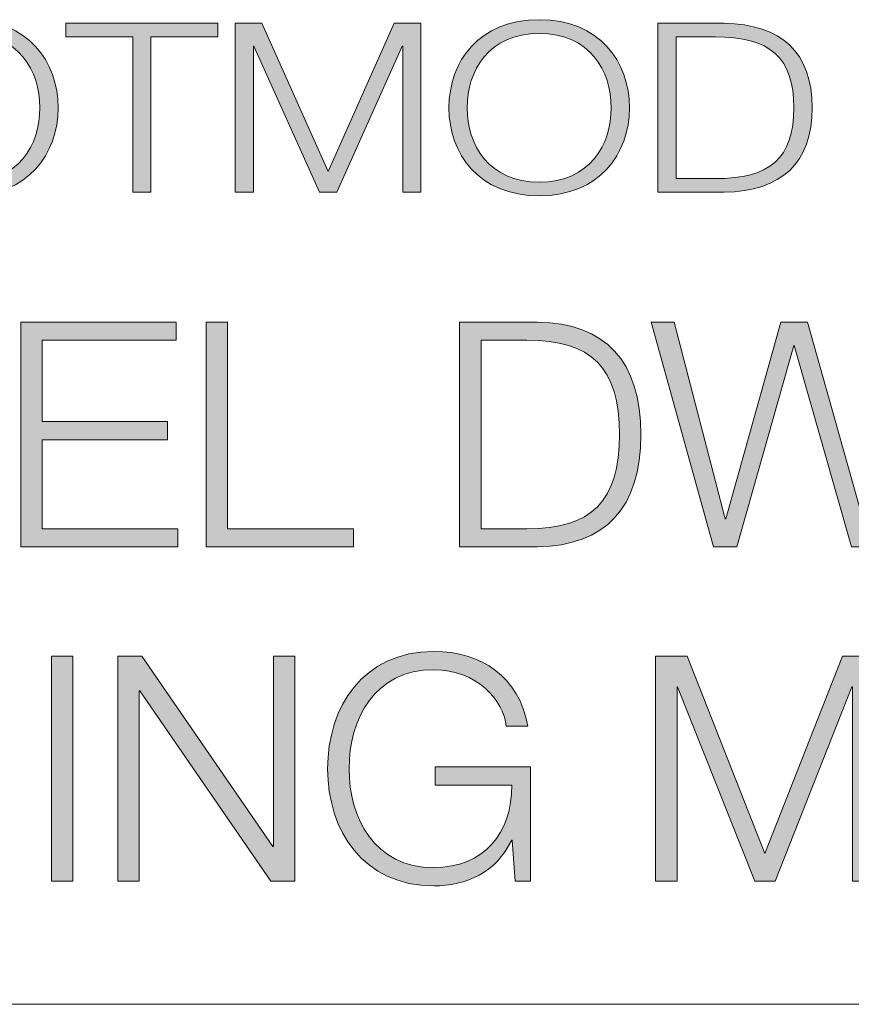
# Model space of a CAD drawing. Units: inches. Extents: x 0.5 to 16.1, y 0.5 to 11.2.
# Drawn here: x 12.4 to 12.9, y 0.5 to 1 of the extents above; entities that cross this region are included whole.
import ezdxf

# ---------------------------------------------------------------- set-up
doc = ezdxf.new("R2010")
doc.units = ezdxf.units.IN
doc.header["$MEASUREMENT"] = 0
doc.layers.add('Layer 1', color=7, linetype='Continuous', lineweight=0)

# ---------------------------------------------------------------- blocks, each defined once
blk = doc.blocks.new('Block_8')
at = {"layer": 'Layer 1', "true_color": 0x000000, "transparency": 33554687}
h = blk.add_hatch(color=18, dxfattribs=at)
h.dxf.hatch_style = 2
edge = h.paths.add_edge_path()
edge.add_spline(control_points=[(12.37127, 0.95063), (12.40059, 0.95063), (12.41307, 0.97238), (12.41307, 0.99388), (12.41307, 1.01537), (12.40059, 1.03714), (12.37127, 1.03714), (12.34178, 1.03714), (12.32931, 1.01537), (12.32931, 0.99388), (12.32931, 0.97238), (12.34178, 0.95063), (12.37127, 0.95063)], knot_values=[0, 0, 0, 0, 1, 1, 1, 2, 2, 2, 3, 3, 3, 4, 4, 4, 4], degree=3, periodic=0)
edge = h.paths.add_edge_path()
edge.add_spline(control_points=[(12.37127, 1.04513), (12.40621, 1.04513), (12.42368, 1.02074), (12.42368, 0.99388), (12.42368, 0.96701), (12.40621, 0.94264), (12.37127, 0.94264), (12.33617, 0.94264), (12.3187, 0.96701), (12.3187, 0.99388), (12.3187, 1.02074), (12.33617, 1.04513), (12.37127, 1.04513)], knot_values=[0, 0, 0, 0, 1, 1, 1, 2, 2, 2, 3, 3, 3, 4, 4, 4, 4], degree=3, periodic=0)
h = blk.add_hatch(color=18, dxfattribs=at)
h.dxf.hatch_style = 2
edge = h.paths.add_edge_path()
edge.add_spline(control_points=[(12.42824, 1.04306), (12.42824, 1.04306), (12.51651, 1.04306), (12.51651, 1.04306), (12.51651, 1.04306), (12.51651, 1.03506), (12.51651, 1.03506), (12.51651, 1.03506), (12.47767, 1.03506), (12.47767, 1.03506), (12.47767, 1.03506), (12.47767, 0.9447), (12.47767, 0.9447), (12.47767, 0.9447), (12.46707, 0.9447), (12.46707, 0.9447), (12.46707, 0.9447), (12.46707, 1.03506), (12.46707, 1.03506), (12.46707, 1.03506), (12.42824, 1.03506), (12.42824, 1.03506), (12.42824, 1.03506), (12.42824, 1.04306), (12.42824, 1.04306)], knot_values=[0, 0, 0, 0, 1, 1, 1, 2, 2, 2, 3, 3, 3, 4, 4, 4, 5, 5, 5, 6, 6, 6, 7, 7, 7, 8, 8, 8, 8], degree=3, periodic=0)
h = blk.add_hatch(color=18, dxfattribs=at)
h.dxf.hatch_style = 2
edge = h.paths.add_edge_path()
edge.add_spline(control_points=[(12.52667, 1.04306), (12.52667, 1.04306), (12.54226, 1.04306), (12.54226, 1.04306), (12.54226, 1.04306), (12.5808, 0.95683), (12.5808, 0.95683), (12.5808, 0.95683), (12.61915, 1.04306), (12.61915, 1.04306), (12.61915, 1.04306), (12.63475, 1.04306), (12.63475, 1.04306), (12.63475, 1.04306), (12.63475, 0.9447), (12.63475, 0.9447), (12.63475, 0.9447), (12.62415, 0.9447), (12.62415, 0.9447), (12.62415, 0.9447), (12.62415, 1.02969), (12.62415, 1.02969), (12.62415, 1.02969), (12.62385, 1.02969), (12.62385, 1.02969), (12.62385, 1.02969), (12.58579, 0.9447), (12.58579, 0.9447), (12.58579, 0.9447), (12.57581, 0.9447), (12.57581, 0.9447), (12.57581, 0.9447), (12.53758, 1.02969), (12.53758, 1.02969), (12.53758, 1.02969), (12.53727, 1.02969), (12.53727, 1.02969), (12.53727, 1.02969), (12.53727, 0.9447), (12.53727, 0.9447), (12.53727, 0.9447), (12.52667, 0.9447), (12.52667, 0.9447), (12.52667, 0.9447), (12.52667, 1.04306), (12.52667, 1.04306)], knot_values=[0, 0, 0, 0, 1, 1, 1, 2, 2, 2, 3, 3, 3, 4, 4, 4, 5, 5, 5, 6, 6, 6, 7, 7, 7, 8, 8, 8, 9, 9, 9, 10, 10, 10, 11, 11, 11, 12, 12, 12, 13, 13, 13, 14, 14, 14, 15, 15, 15, 15], degree=3, periodic=0)
h = blk.add_hatch(color=18, dxfattribs=at)
h.dxf.hatch_style = 2
edge = h.paths.add_edge_path()
edge.add_spline(control_points=[(12.7036, 0.95063), (12.73292, 0.95063), (12.7454, 0.97238), (12.7454, 0.99388), (12.7454, 1.01537), (12.73292, 1.03714), (12.7036, 1.03714), (12.67411, 1.03714), (12.66163, 1.01537), (12.66163, 0.99388), (12.66163, 0.97238), (12.67411, 0.95063), (12.7036, 0.95063)], knot_values=[0, 0, 0, 0, 1, 1, 1, 2, 2, 2, 3, 3, 3, 4, 4, 4, 4], degree=3, periodic=0)
edge = h.paths.add_edge_path()
edge.add_spline(control_points=[(12.7036, 1.04513), (12.73854, 1.04513), (12.75601, 1.02074), (12.75601, 0.99388), (12.75601, 0.96701), (12.73854, 0.94264), (12.7036, 0.94264), (12.6685, 0.94264), (12.65103, 0.96701), (12.65103, 0.99388), (12.65103, 1.02074), (12.6685, 1.04513), (12.7036, 1.04513)], knot_values=[0, 0, 0, 0, 1, 1, 1, 2, 2, 2, 3, 3, 3, 4, 4, 4, 4], degree=3, periodic=0)
h = blk.add_hatch(color=18, dxfattribs=at)
h.dxf.hatch_style = 2
edge = h.paths.add_edge_path()
edge.add_spline(control_points=[(12.78318, 0.95269), (12.78318, 0.95269), (12.80579, 0.95269), (12.80579, 0.95269), (12.83777, 0.95256), (12.85166, 0.96453), (12.85166, 0.99388), (12.85166, 1.02322), (12.83777, 1.03521), (12.80579, 1.03506), (12.80579, 1.03506), (12.78318, 1.03506), (12.78318, 1.03506), (12.78318, 1.03506), (12.78318, 0.95269), (12.78318, 0.95269)], knot_values=[0, 0, 0, 0, 1, 1, 1, 2, 2, 2, 3, 3, 3, 4, 4, 4, 5, 5, 5, 5], degree=3, periodic=0)
edge = h.paths.add_edge_path()
edge.add_spline(control_points=[(12.77257, 1.04306), (12.77257, 1.04306), (12.8111, 1.04306), (12.8111, 1.04306), (12.84463, 1.04237), (12.86226, 1.02611), (12.86226, 0.99388), (12.86226, 0.96164), (12.84463, 0.94539), (12.8111, 0.9447), (12.8111, 0.9447), (12.77257, 0.9447), (12.77257, 0.9447), (12.77257, 0.9447), (12.77257, 1.04306), (12.77257, 1.04306)], knot_values=[0, 0, 0, 0, 1, 1, 1, 2, 2, 2, 3, 3, 3, 4, 4, 4, 5, 5, 5, 5], degree=3, periodic=0)
at = {"layer": 'Layer 1'}
for points, knots in [([(12.37127, 1.04513), (12.40621, 1.04513), (12.42368, 1.02074), (12.42368, 0.99388), (12.42368, 0.96701), (12.40621, 0.94264), (12.37127, 0.94264), (12.33617, 0.94264), (12.3187, 0.96701), (12.3187, 0.99388), (12.3187, 1.02074), (12.33617, 1.04513), (12.37127, 1.04513)], [0, 0, 0, 0, 1, 1, 1, 2, 2, 2, 3, 3, 3, 4, 4, 4, 4]), ([(12.42824, 1.04306), (12.42824, 1.04306), (12.51651, 1.04306), (12.51651, 1.04306), (12.51651, 1.04306), (12.51651, 1.03506), (12.51651, 1.03506), (12.51651, 1.03506), (12.47767, 1.03506), (12.47767, 1.03506), (12.47767, 1.03506), (12.47767, 0.9447), (12.47767, 0.9447), (12.47767, 0.9447), (12.46707, 0.9447), (12.46707, 0.9447), (12.46707, 0.9447), (12.46707, 1.03506), (12.46707, 1.03506), (12.46707, 1.03506), (12.42824, 1.03506), (12.42824, 1.03506), (12.42824, 1.03506), (12.42824, 1.04306), (12.42824, 1.04306)], [0, 0, 0, 0, 1, 1, 1, 2, 2, 2, 3, 3, 3, 4, 4, 4, 5, 5, 5, 6, 6, 6, 7, 7, 7, 8, 8, 8, 8]), ([(12.52667, 1.04306), (12.52667, 1.04306), (12.54226, 1.04306), (12.54226, 1.04306), (12.54226, 1.04306), (12.5808, 0.95683), (12.5808, 0.95683), (12.5808, 0.95683), (12.61915, 1.04306), (12.61915, 1.04306), (12.61915, 1.04306), (12.63475, 1.04306), (12.63475, 1.04306), (12.63475, 1.04306), (12.63475, 0.9447), (12.63475, 0.9447), (12.63475, 0.9447), (12.62415, 0.9447), (12.62415, 0.9447), (12.62415, 0.9447), (12.62415, 1.02969), (12.62415, 1.02969), (12.62415, 1.02969), (12.62385, 1.02969), (12.62385, 1.02969), (12.62385, 1.02969), (12.58579, 0.9447), (12.58579, 0.9447), (12.58579, 0.9447), (12.57581, 0.9447), (12.57581, 0.9447), (12.57581, 0.9447), (12.53758, 1.02969), (12.53758, 1.02969), (12.53758, 1.02969), (12.53727, 1.02969), (12.53727, 1.02969), (12.53727, 1.02969), (12.53727, 0.9447), (12.53727, 0.9447), (12.53727, 0.9447), (12.52667, 0.9447), (12.52667, 0.9447), (12.52667, 0.9447), (12.52667, 1.04306), (12.52667, 1.04306)], [0, 0, 0, 0, 1, 1, 1, 2, 2, 2, 3, 3, 3, 4, 4, 4, 5, 5, 5, 6, 6, 6, 7, 7, 7, 8, 8, 8, 9, 9, 9, 10, 10, 10, 11, 11, 11, 12, 12, 12, 13, 13, 13, 14, 14, 14, 15, 15, 15, 15]), ([(12.7036, 1.04513), (12.73854, 1.04513), (12.75601, 1.02074), (12.75601, 0.99388), (12.75601, 0.96701), (12.73854, 0.94264), (12.7036, 0.94264), (12.6685, 0.94264), (12.65103, 0.96701), (12.65103, 0.99388), (12.65103, 1.02074), (12.6685, 1.04513), (12.7036, 1.04513)], [0, 0, 0, 0, 1, 1, 1, 2, 2, 2, 3, 3, 3, 4, 4, 4, 4]), ([(12.77257, 1.04306), (12.77257, 1.04306), (12.8111, 1.04306), (12.8111, 1.04306), (12.84463, 1.04237), (12.86226, 1.02611), (12.86226, 0.99388), (12.86226, 0.96164), (12.84463, 0.94539), (12.8111, 0.9447), (12.8111, 0.9447), (12.77257, 0.9447), (12.77257, 0.9447), (12.77257, 0.9447), (12.77257, 1.04306), (12.77257, 1.04306)], [0, 0, 0, 0, 1, 1, 1, 2, 2, 2, 3, 3, 3, 4, 4, 4, 5, 5, 5, 5]), ([(12.37127, 0.95063), (12.40059, 0.95063), (12.41307, 0.97238), (12.41307, 0.99388), (12.41307, 1.01537), (12.40059, 1.03714), (12.37127, 1.03714), (12.34178, 1.03714), (12.32931, 1.01537), (12.32931, 0.99388), (12.32931, 0.97238), (12.34178, 0.95063), (12.37127, 0.95063)], [0, 0, 0, 0, 1, 1, 1, 2, 2, 2, 3, 3, 3, 4, 4, 4, 4]), ([(12.7036, 0.95063), (12.73292, 0.95063), (12.7454, 0.97238), (12.7454, 0.99388), (12.7454, 1.01537), (12.73292, 1.03714), (12.7036, 1.03714), (12.67411, 1.03714), (12.66163, 1.01537), (12.66163, 0.99388), (12.66163, 0.97238), (12.67411, 0.95063), (12.7036, 0.95063)], [0, 0, 0, 0, 1, 1, 1, 2, 2, 2, 3, 3, 3, 4, 4, 4, 4]), ([(12.78318, 0.95269), (12.78318, 0.95269), (12.80579, 0.95269), (12.80579, 0.95269), (12.83777, 0.95256), (12.85166, 0.96453), (12.85166, 0.99388), (12.85166, 1.02322), (12.83777, 1.03521), (12.80579, 1.03506), (12.80579, 1.03506), (12.78318, 1.03506), (12.78318, 1.03506), (12.78318, 1.03506), (12.78318, 0.95269), (12.78318, 0.95269)], [0, 0, 0, 0, 1, 1, 1, 2, 2, 2, 3, 3, 3, 4, 4, 4, 5, 5, 5, 5])]:
    blk.add_open_spline(points, degree=3, knots=knots, dxfattribs=at)
blk = doc.blocks.new('Block_7')
at = {"layer": 'Layer 1'}
blk.add_blockref('Block_8', (0, 0), dxfattribs=at)
blk = doc.blocks.new('Block_2')
at = {"layer": 'Layer 1'}
blk.add_blockref('Block_7', (0, 0), dxfattribs=at)
blk = doc.blocks.new('Block_1')
at = {"layer": 'Layer 1'}
blk.add_blockref('Block_2', (0, 0), dxfattribs=at)
blk = doc.blocks.new('Block_11')
at = {"layer": 'Layer 1', "true_color": 0x000000, "transparency": 33554687}
h = blk.add_hatch(color=18, dxfattribs=at)
h.dxf.hatch_style = 2
edge = h.paths.add_edge_path()
edge.add_spline(control_points=[(12.40196, 0.86922), (12.40196, 0.86922), (12.49234, 0.86922), (12.49234, 0.86922), (12.49234, 0.86922), (12.49234, 0.85859), (12.49234, 0.85859), (12.49234, 0.85859), (12.41443, 0.85859), (12.41443, 0.85859), (12.41443, 0.85859), (12.41443, 0.81129), (12.41443, 0.81129), (12.41443, 0.81129), (12.48739, 0.81129), (12.48739, 0.81129), (12.48739, 0.81129), (12.48739, 0.80066), (12.48739, 0.80066), (12.48739, 0.80066), (12.41443, 0.80066), (12.41443, 0.80066), (12.41443, 0.80066), (12.41443, 0.74897), (12.41443, 0.74897), (12.41443, 0.74897), (12.49326, 0.74897), (12.49326, 0.74897), (12.49326, 0.74897), (12.49326, 0.73834), (12.49326, 0.73834), (12.49326, 0.73834), (12.40196, 0.73834), (12.40196, 0.73834), (12.40196, 0.73834), (12.40196, 0.86922), (12.40196, 0.86922)], knot_values=[0, 0, 0, 0, 1, 1, 1, 2, 2, 2, 3, 3, 3, 4, 4, 4, 5, 5, 5, 6, 6, 6, 7, 7, 7, 8, 8, 8, 9, 9, 9, 10, 10, 10, 11, 11, 11, 12, 12, 12, 12], degree=3, periodic=0)
h = blk.add_hatch(color=18, dxfattribs=at)
h.dxf.hatch_style = 2
edge = h.paths.add_edge_path()
edge.add_spline(control_points=[(12.50974, 0.86922), (12.50974, 0.86922), (12.5222, 0.86922), (12.5222, 0.86922), (12.5222, 0.86922), (12.5222, 0.74897), (12.5222, 0.74897), (12.5222, 0.74897), (12.59553, 0.74897), (12.59553, 0.74897), (12.59553, 0.74897), (12.59553, 0.73834), (12.59553, 0.73834), (12.59553, 0.73834), (12.50974, 0.73834), (12.50974, 0.73834), (12.50974, 0.73834), (12.50974, 0.86922), (12.50974, 0.86922)], knot_values=[0, 0, 0, 0, 1, 1, 1, 2, 2, 2, 3, 3, 3, 4, 4, 4, 5, 5, 5, 6, 6, 6, 6], degree=3, periodic=0)
h = blk.add_hatch(color=18, dxfattribs=at)
h.dxf.hatch_style = 2
edge = h.paths.add_edge_path()
edge.add_spline(control_points=[(12.66972, 0.74897), (12.66972, 0.74897), (12.6963, 0.74897), (12.6963, 0.74897), (12.73389, 0.74878), (12.7502, 0.76473), (12.7502, 0.80378), (12.7502, 0.84283), (12.73389, 0.85878), (12.6963, 0.85859), (12.6963, 0.85859), (12.66972, 0.85859), (12.66972, 0.85859), (12.66972, 0.85859), (12.66972, 0.74897), (12.66972, 0.74897)], knot_values=[0, 0, 0, 0, 1, 1, 1, 2, 2, 2, 3, 3, 3, 4, 4, 4, 5, 5, 5, 5], degree=3, periodic=0)
edge = h.paths.add_edge_path()
edge.add_spline(control_points=[(12.65725, 0.86922), (12.65725, 0.86922), (12.70253, 0.86922), (12.70253, 0.86922), (12.74194, 0.86831), (12.76267, 0.84668), (12.76267, 0.80378), (12.76267, 0.76088), (12.74194, 0.73926), (12.70253, 0.73834), (12.70253, 0.73834), (12.65725, 0.73834), (12.65725, 0.73834), (12.65725, 0.73834), (12.65725, 0.86922), (12.65725, 0.86922)], knot_values=[0, 0, 0, 0, 1, 1, 1, 2, 2, 2, 3, 3, 3, 4, 4, 4, 5, 5, 5, 5], degree=3, periodic=0)
h = blk.add_hatch(color=18, dxfattribs=at)
h.dxf.hatch_style = 2
edge = h.paths.add_edge_path()
edge.add_spline(control_points=[(12.76869, 0.86922), (12.76869, 0.86922), (12.78208, 0.86922), (12.78208, 0.86922), (12.78208, 0.86922), (12.81177, 0.75465), (12.81177, 0.75465), (12.81177, 0.75465), (12.81213, 0.75465), (12.81213, 0.75465), (12.81213, 0.75465), (12.84403, 0.86922), (12.84403, 0.86922), (12.84403, 0.86922), (12.85962, 0.86922), (12.85962, 0.86922), (12.85962, 0.86922), (12.8917, 0.75465), (12.8917, 0.75465), (12.8917, 0.75465), (12.89206, 0.75465), (12.89206, 0.75465), (12.89206, 0.75465), (12.92194, 0.86922), (12.92194, 0.86922), (12.92194, 0.86922), (12.93441, 0.86922), (12.93441, 0.86922), (12.93441, 0.86922), (12.8983, 0.73834), (12.8983, 0.73834), (12.8983, 0.73834), (12.88509, 0.73834), (12.88509, 0.73834), (12.88509, 0.73834), (12.85192, 0.85547), (12.85192, 0.85547), (12.85192, 0.85547), (12.85155, 0.85547), (12.85155, 0.85547), (12.85155, 0.85547), (12.81855, 0.73834), (12.81855, 0.73834), (12.81855, 0.73834), (12.80499, 0.73834), (12.80499, 0.73834), (12.80499, 0.73834), (12.76869, 0.86922), (12.76869, 0.86922)], knot_values=[0, 0, 0, 0, 1, 1, 1, 2, 2, 2, 3, 3, 3, 4, 4, 4, 5, 5, 5, 6, 6, 6, 7, 7, 7, 8, 8, 8, 9, 9, 9, 10, 10, 10, 11, 11, 11, 12, 12, 12, 13, 13, 13, 14, 14, 14, 15, 15, 15, 16, 16, 16, 16], degree=3, periodic=0)
h = blk.add_hatch(color=18, dxfattribs=at)
h.dxf.hatch_style = 2
edge = h.paths.add_edge_path()
edge.add_spline(control_points=[(12.69851, 0.54389), (12.69851, 0.54389), (12.68952, 0.54389), (12.68952, 0.54389), (12.68952, 0.54389), (12.68788, 0.56772), (12.68788, 0.56772), (12.68788, 0.56772), (12.68751, 0.56772), (12.68751, 0.56772), (12.67871, 0.54902), (12.66111, 0.54114), (12.64223, 0.54114), (12.60098, 0.54114), (12.58046, 0.57359), (12.58046, 0.60933), (12.58046, 0.64509), (12.60098, 0.67753), (12.64223, 0.67753), (12.66973, 0.67753), (12.6921, 0.66268), (12.69686, 0.63409), (12.69686, 0.63409), (12.68439, 0.63409), (12.68439, 0.63409), (12.68274, 0.64912), (12.66715, 0.6669), (12.64223, 0.6669), (12.60758, 0.6669), (12.59292, 0.63794), (12.59292, 0.60933), (12.59292, 0.58074), (12.60758, 0.55177), (12.64223, 0.55177), (12.6712, 0.55177), (12.68806, 0.57212), (12.68751, 0.5998), (12.68751, 0.5998), (12.64296, 0.5998), (12.64296, 0.5998), (12.64296, 0.5998), (12.64296, 0.61043), (12.64296, 0.61043), (12.64296, 0.61043), (12.69851, 0.61043), (12.69851, 0.61043), (12.69851, 0.61043), (12.69851, 0.54389), (12.69851, 0.54389)], knot_values=[0, 0, 0, 0, 1, 1, 1, 2, 2, 2, 3, 3, 3, 4, 4, 4, 5, 5, 5, 6, 6, 6, 7, 7, 7, 8, 8, 8, 9, 9, 9, 10, 10, 10, 11, 11, 11, 12, 12, 12, 13, 13, 13, 14, 14, 14, 15, 15, 15, 16, 16, 16, 16], degree=3, periodic=0)
h = blk.add_hatch(color=18, dxfattribs=at)
h.dxf.hatch_style = 2
edge = h.paths.add_edge_path()
edge.add_spline(control_points=[(12.41975, 0.67478), (12.41975, 0.67478), (12.43221, 0.67478), (12.43221, 0.67478), (12.43221, 0.67478), (12.43221, 0.54389), (12.43221, 0.54389), (12.43221, 0.54389), (12.41975, 0.54389), (12.41975, 0.54389), (12.41975, 0.54389), (12.41975, 0.67478), (12.41975, 0.67478)], knot_values=[0, 0, 0, 0, 1, 1, 1, 2, 2, 2, 3, 3, 3, 4, 4, 4, 4], degree=3, periodic=0)
h = blk.add_hatch(color=18, dxfattribs=at)
h.dxf.hatch_style = 2
edge = h.paths.add_edge_path()
edge.add_spline(control_points=[(12.45841, 0.67478), (12.45841, 0.67478), (12.47234, 0.67478), (12.47234, 0.67478), (12.47234, 0.67478), (12.5486, 0.56406), (12.5486, 0.56406), (12.5486, 0.56406), (12.54896, 0.56406), (12.54896, 0.56406), (12.54896, 0.56406), (12.54896, 0.67478), (12.54896, 0.67478), (12.54896, 0.67478), (12.56143, 0.67478), (12.56143, 0.67478), (12.56143, 0.67478), (12.56143, 0.54389), (12.56143, 0.54389), (12.56143, 0.54389), (12.5475, 0.54389), (12.5475, 0.54389), (12.5475, 0.54389), (12.47125, 0.65461), (12.47125, 0.65461), (12.47125, 0.65461), (12.47088, 0.65461), (12.47088, 0.65461), (12.47088, 0.65461), (12.47088, 0.54389), (12.47088, 0.54389), (12.47088, 0.54389), (12.45841, 0.54389), (12.45841, 0.54389), (12.45841, 0.54389), (12.45841, 0.67478), (12.45841, 0.67478)], knot_values=[0, 0, 0, 0, 1, 1, 1, 2, 2, 2, 3, 3, 3, 4, 4, 4, 5, 5, 5, 6, 6, 6, 7, 7, 7, 8, 8, 8, 9, 9, 9, 10, 10, 10, 11, 11, 11, 12, 12, 12, 12], degree=3, periodic=0)
h = blk.add_hatch(color=18, dxfattribs=at)
h.dxf.hatch_style = 2
edge = h.paths.add_edge_path()
edge.add_spline(control_points=[(12.77123, 0.67478), (12.77123, 0.67478), (12.78956, 0.67478), (12.78956, 0.67478), (12.78956, 0.67478), (12.83484, 0.56002), (12.83484, 0.56002), (12.83484, 0.56002), (12.87994, 0.67478), (12.87994, 0.67478), (12.87994, 0.67478), (12.89826, 0.67478), (12.89826, 0.67478), (12.89826, 0.67478), (12.89826, 0.54389), (12.89826, 0.54389), (12.89826, 0.54389), (12.8858, 0.54389), (12.8858, 0.54389), (12.8858, 0.54389), (12.8858, 0.657), (12.8858, 0.657), (12.8858, 0.657), (12.88543, 0.657), (12.88543, 0.657), (12.88543, 0.657), (12.84071, 0.54389), (12.84071, 0.54389), (12.84071, 0.54389), (12.82898, 0.54389), (12.82898, 0.54389), (12.82898, 0.54389), (12.78406, 0.657), (12.78406, 0.657), (12.78406, 0.657), (12.78369, 0.657), (12.78369, 0.657), (12.78369, 0.657), (12.78369, 0.54389), (12.78369, 0.54389), (12.78369, 0.54389), (12.77123, 0.54389), (12.77123, 0.54389), (12.77123, 0.54389), (12.77123, 0.67478), (12.77123, 0.67478)], knot_values=[0, 0, 0, 0, 1, 1, 1, 2, 2, 2, 3, 3, 3, 4, 4, 4, 5, 5, 5, 6, 6, 6, 7, 7, 7, 8, 8, 8, 9, 9, 9, 10, 10, 10, 11, 11, 11, 12, 12, 12, 13, 13, 13, 14, 14, 14, 15, 15, 15, 15], degree=3, periodic=0)
at = {"layer": 'Layer 1'}
for points, knots in [([(12.40196, 0.86922), (12.40196, 0.86922), (12.49234, 0.86922), (12.49234, 0.86922), (12.49234, 0.86922), (12.49234, 0.85859), (12.49234, 0.85859), (12.49234, 0.85859), (12.41443, 0.85859), (12.41443, 0.85859), (12.41443, 0.85859), (12.41443, 0.81129), (12.41443, 0.81129), (12.41443, 0.81129), (12.48739, 0.81129), (12.48739, 0.81129), (12.48739, 0.81129), (12.48739, 0.80066), (12.48739, 0.80066), (12.48739, 0.80066), (12.41443, 0.80066), (12.41443, 0.80066), (12.41443, 0.80066), (12.41443, 0.74897), (12.41443, 0.74897), (12.41443, 0.74897), (12.49326, 0.74897), (12.49326, 0.74897), (12.49326, 0.74897), (12.49326, 0.73834), (12.49326, 0.73834), (12.49326, 0.73834), (12.40196, 0.73834), (12.40196, 0.73834), (12.40196, 0.73834), (12.40196, 0.86922), (12.40196, 0.86922)], [0, 0, 0, 0, 1, 1, 1, 2, 2, 2, 3, 3, 3, 4, 4, 4, 5, 5, 5, 6, 6, 6, 7, 7, 7, 8, 8, 8, 9, 9, 9, 10, 10, 10, 11, 11, 11, 12, 12, 12, 12]), ([(12.50974, 0.86922), (12.50974, 0.86922), (12.5222, 0.86922), (12.5222, 0.86922), (12.5222, 0.86922), (12.5222, 0.74897), (12.5222, 0.74897), (12.5222, 0.74897), (12.59553, 0.74897), (12.59553, 0.74897), (12.59553, 0.74897), (12.59553, 0.73834), (12.59553, 0.73834), (12.59553, 0.73834), (12.50974, 0.73834), (12.50974, 0.73834), (12.50974, 0.73834), (12.50974, 0.86922), (12.50974, 0.86922)], [0, 0, 0, 0, 1, 1, 1, 2, 2, 2, 3, 3, 3, 4, 4, 4, 5, 5, 5, 6, 6, 6, 6]), ([(12.65725, 0.86922), (12.65725, 0.86922), (12.70253, 0.86922), (12.70253, 0.86922), (12.74194, 0.86831), (12.76267, 0.84668), (12.76267, 0.80378), (12.76267, 0.76088), (12.74194, 0.73926), (12.70253, 0.73834), (12.70253, 0.73834), (12.65725, 0.73834), (12.65725, 0.73834), (12.65725, 0.73834), (12.65725, 0.86922), (12.65725, 0.86922)], [0, 0, 0, 0, 1, 1, 1, 2, 2, 2, 3, 3, 3, 4, 4, 4, 5, 5, 5, 5]), ([(12.76869, 0.86922), (12.76869, 0.86922), (12.78208, 0.86922), (12.78208, 0.86922), (12.78208, 0.86922), (12.81177, 0.75465), (12.81177, 0.75465), (12.81177, 0.75465), (12.81213, 0.75465), (12.81213, 0.75465), (12.81213, 0.75465), (12.84403, 0.86922), (12.84403, 0.86922), (12.84403, 0.86922), (12.85962, 0.86922), (12.85962, 0.86922), (12.85962, 0.86922), (12.8917, 0.75465), (12.8917, 0.75465), (12.8917, 0.75465), (12.89206, 0.75465), (12.89206, 0.75465), (12.89206, 0.75465), (12.92194, 0.86922), (12.92194, 0.86922), (12.92194, 0.86922), (12.93441, 0.86922), (12.93441, 0.86922), (12.93441, 0.86922), (12.8983, 0.73834), (12.8983, 0.73834), (12.8983, 0.73834), (12.88509, 0.73834), (12.88509, 0.73834), (12.88509, 0.73834), (12.85192, 0.85547), (12.85192, 0.85547), (12.85192, 0.85547), (12.85155, 0.85547), (12.85155, 0.85547), (12.85155, 0.85547), (12.81855, 0.73834), (12.81855, 0.73834), (12.81855, 0.73834), (12.80499, 0.73834), (12.80499, 0.73834), (12.80499, 0.73834), (12.76869, 0.86922), (12.76869, 0.86922)], [0, 0, 0, 0, 1, 1, 1, 2, 2, 2, 3, 3, 3, 4, 4, 4, 5, 5, 5, 6, 6, 6, 7, 7, 7, 8, 8, 8, 9, 9, 9, 10, 10, 10, 11, 11, 11, 12, 12, 12, 13, 13, 13, 14, 14, 14, 15, 15, 15, 16, 16, 16, 16]), ([(12.66972, 0.74897), (12.66972, 0.74897), (12.6963, 0.74897), (12.6963, 0.74897), (12.73389, 0.74878), (12.7502, 0.76473), (12.7502, 0.80378), (12.7502, 0.84283), (12.73389, 0.85878), (12.6963, 0.85859), (12.6963, 0.85859), (12.66972, 0.85859), (12.66972, 0.85859), (12.66972, 0.85859), (12.66972, 0.74897), (12.66972, 0.74897)], [0, 0, 0, 0, 1, 1, 1, 2, 2, 2, 3, 3, 3, 4, 4, 4, 5, 5, 5, 5]), ([(12.69851, 0.54389), (12.69851, 0.54389), (12.68952, 0.54389), (12.68952, 0.54389), (12.68952, 0.54389), (12.68788, 0.56772), (12.68788, 0.56772), (12.68788, 0.56772), (12.68751, 0.56772), (12.68751, 0.56772), (12.67871, 0.54902), (12.66111, 0.54114), (12.64223, 0.54114), (12.60098, 0.54114), (12.58046, 0.57359), (12.58046, 0.60933), (12.58046, 0.64509), (12.60098, 0.67753), (12.64223, 0.67753), (12.66973, 0.67753), (12.6921, 0.66268), (12.69686, 0.63409), (12.69686, 0.63409), (12.68439, 0.63409), (12.68439, 0.63409), (12.68274, 0.64912), (12.66715, 0.6669), (12.64223, 0.6669), (12.60758, 0.6669), (12.59292, 0.63794), (12.59292, 0.60933), (12.59292, 0.58074), (12.60758, 0.55177), (12.64223, 0.55177), (12.6712, 0.55177), (12.68806, 0.57212), (12.68751, 0.5998), (12.68751, 0.5998), (12.64296, 0.5998), (12.64296, 0.5998), (12.64296, 0.5998), (12.64296, 0.61043), (12.64296, 0.61043), (12.64296, 0.61043), (12.69851, 0.61043), (12.69851, 0.61043), (12.69851, 0.61043), (12.69851, 0.54389), (12.69851, 0.54389)], [0, 0, 0, 0, 1, 1, 1, 2, 2, 2, 3, 3, 3, 4, 4, 4, 5, 5, 5, 6, 6, 6, 7, 7, 7, 8, 8, 8, 9, 9, 9, 10, 10, 10, 11, 11, 11, 12, 12, 12, 13, 13, 13, 14, 14, 14, 15, 15, 15, 16, 16, 16, 16]), ([(12.41975, 0.67478), (12.41975, 0.67478), (12.43221, 0.67478), (12.43221, 0.67478), (12.43221, 0.67478), (12.43221, 0.54389), (12.43221, 0.54389), (12.43221, 0.54389), (12.41975, 0.54389), (12.41975, 0.54389), (12.41975, 0.54389), (12.41975, 0.67478), (12.41975, 0.67478)], [0, 0, 0, 0, 1, 1, 1, 2, 2, 2, 3, 3, 3, 4, 4, 4, 4]), ([(12.45841, 0.67478), (12.45841, 0.67478), (12.47234, 0.67478), (12.47234, 0.67478), (12.47234, 0.67478), (12.5486, 0.56406), (12.5486, 0.56406), (12.5486, 0.56406), (12.54896, 0.56406), (12.54896, 0.56406), (12.54896, 0.56406), (12.54896, 0.67478), (12.54896, 0.67478), (12.54896, 0.67478), (12.56143, 0.67478), (12.56143, 0.67478), (12.56143, 0.67478), (12.56143, 0.54389), (12.56143, 0.54389), (12.56143, 0.54389), (12.5475, 0.54389), (12.5475, 0.54389), (12.5475, 0.54389), (12.47125, 0.65461), (12.47125, 0.65461), (12.47125, 0.65461), (12.47088, 0.65461), (12.47088, 0.65461), (12.47088, 0.65461), (12.47088, 0.54389), (12.47088, 0.54389), (12.47088, 0.54389), (12.45841, 0.54389), (12.45841, 0.54389), (12.45841, 0.54389), (12.45841, 0.67478), (12.45841, 0.67478)], [0, 0, 0, 0, 1, 1, 1, 2, 2, 2, 3, 3, 3, 4, 4, 4, 5, 5, 5, 6, 6, 6, 7, 7, 7, 8, 8, 8, 9, 9, 9, 10, 10, 10, 11, 11, 11, 12, 12, 12, 12]), ([(12.77123, 0.67478), (12.77123, 0.67478), (12.78956, 0.67478), (12.78956, 0.67478), (12.78956, 0.67478), (12.83484, 0.56002), (12.83484, 0.56002), (12.83484, 0.56002), (12.87994, 0.67478), (12.87994, 0.67478), (12.87994, 0.67478), (12.89826, 0.67478), (12.89826, 0.67478), (12.89826, 0.67478), (12.89826, 0.54389), (12.89826, 0.54389), (12.89826, 0.54389), (12.8858, 0.54389), (12.8858, 0.54389), (12.8858, 0.54389), (12.8858, 0.657), (12.8858, 0.657), (12.8858, 0.657), (12.88543, 0.657), (12.88543, 0.657), (12.88543, 0.657), (12.84071, 0.54389), (12.84071, 0.54389), (12.84071, 0.54389), (12.82898, 0.54389), (12.82898, 0.54389), (12.82898, 0.54389), (12.78406, 0.657), (12.78406, 0.657), (12.78406, 0.657), (12.78369, 0.657), (12.78369, 0.657), (12.78369, 0.657), (12.78369, 0.54389), (12.78369, 0.54389), (12.78369, 0.54389), (12.77123, 0.54389), (12.77123, 0.54389), (12.77123, 0.54389), (12.77123, 0.67478), (12.77123, 0.67478)], [0, 0, 0, 0, 1, 1, 1, 2, 2, 2, 3, 3, 3, 4, 4, 4, 5, 5, 5, 6, 6, 6, 7, 7, 7, 8, 8, 8, 9, 9, 9, 10, 10, 10, 11, 11, 11, 12, 12, 12, 13, 13, 13, 14, 14, 14, 15, 15, 15, 15])]:
    blk.add_open_spline(points, degree=3, knots=knots, dxfattribs=at)
blk = doc.blocks.new('Block_10')
at = {"layer": 'Layer 1'}
blk.add_blockref('Block_11', (0, 0), dxfattribs=at)
blk = doc.blocks.new('Block_0')
at = {"layer": 'Layer 1'}
for name in ['Block_1', 'Block_10']:
    blk.add_blockref(name, (0, 0), dxfattribs=at)

msp = doc.modelspace()

# ---------------------------------------------------------------- linework, layer by layer
at = {"layer": 'Layer 1', "color": 18, "lineweight": 18, "true_color": 0x000000}
msp.add_open_spline([(0.47222, 0.47222), (0.47222, 0.47222), (16.0625, 0.47222), (16.0625, 0.47222)], degree=3, dxfattribs=at)

# ---------------------------------------------------------------- block references
at = {"layer": 'Layer 1'}
msp.add_blockref('Block_0', (0, 0), dxfattribs=at)

doc.saveas('drawing.dxf')
